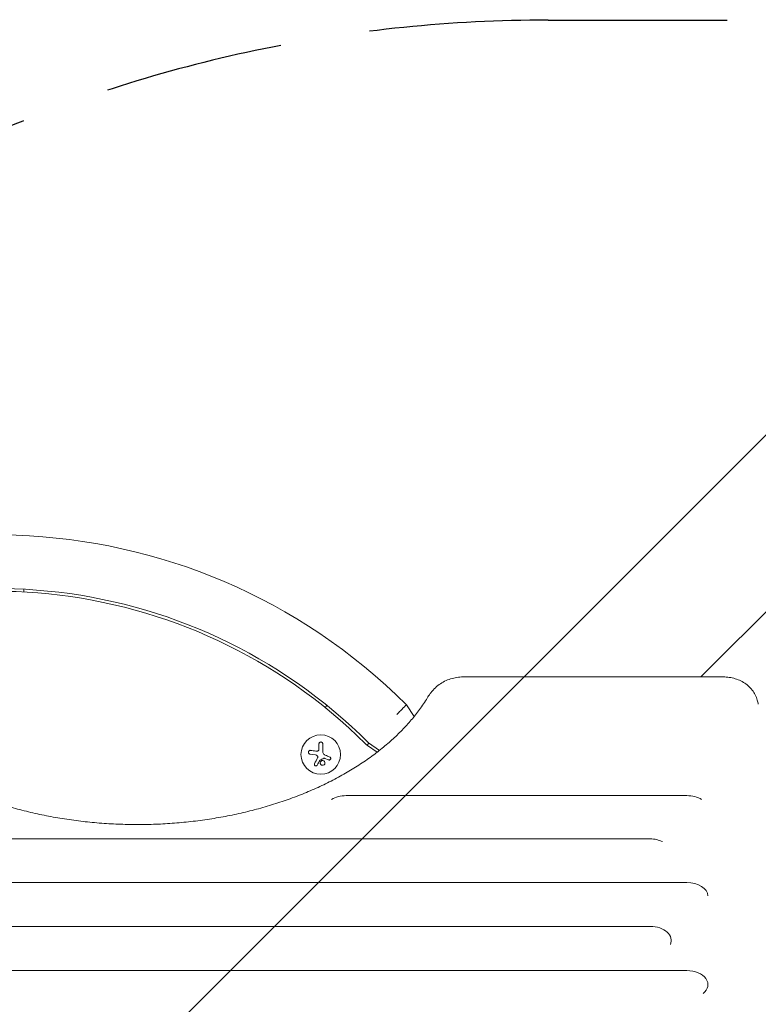
# Model space of a CAD drawing. Units: millimetres. Extents: x -4254 to 4372, y -4175 to 2908.
# Drawn here: x 400 to 923, y 684 to 1383 of the extents above; entities that cross this region are included whole.
import ezdxf

# ---------------------------------------------------------------- set-up
doc = ezdxf.new("R2010")
doc.units = ezdxf.units.MM
doc.header["$LTSCALE"] = 20
doc.linetypes.add('HIDDEN', pattern=[9.524999999999999, 6.35, -3.175])
for name, color, linetype in [('2d', 230, 'Continuous'), ('AS-Free_Space', 31, 'HIDDEN'), ('AS-Free_Space_Hatch', 31, 'HIDDEN')]:
    doc.layers.add(name, color=color, linetype=linetype)

msp = doc.modelspace()

# ---------------------------------------------------------------- hatches: boundary and pattern name
at = {"layer": 'AS-Free_Space_Hatch'}
h = msp.add_hatch(dxfattribs=at)
h.set_pattern_fill('ANSI31', color=256, scale=100, angle=90.00000000000001)
h.set_pattern_definition([(45, (774.0895372437841, 1382.550031173043), (-224.5064030267289, 224.5064030267289), [])])
edge = h.paths.add_edge_path()
edge.add_line((774.0895372437841, 1382.550031173043), (2872.101530513576, 1382.550031173044))
edge.add_arc((2872.101530513577, 382.5500311730435), 1000, 0, 90, ccw=False)
edge.add_arc((2872.101530513577, 382.5500311730434), 1000, 270, 360, ccw=False)
edge.add_line((2872.101530513577, -617.4499688269567), (774.089537243784, -617.4499688269572))
edge.add_arc((774.0895372437839, 382.5500311730428), 1000, 180, 270, ccw=False)
edge.add_arc((774.0895372437841, 382.5500311730431), 1000, 90, 180, ccw=False)

# ---------------------------------------------------------------- linework, layer by layer
at = {"layer": '2d', "lineweight": 0}
for p, q in [((997.7971381823904, 1031.950395713711, 122.9715544403671), (882.4759845675968, 916.6292420989179, 122.9715544403671)), ((997.7971381823904, 1031.950395713711, 122.9715544403671), (882.4759845675967, 916.6292420989178, 122.9715544403671)), ((402.5447686218732, 978.872096329513, 122.9715544403671), (402.5447686218732, 976.8691946383399, 122.9715544403671)), ((713.9916311906838, 916.6292420989179, 122.9715544403671), (898.2843551969552, 916.6292420989178, 122.9715544403671)), ((616.037411308246, 894.9170508497126, 122.9715544403671), (617.3776118005259, 896.4054942888189, 122.9715544403671)), ((673.6609533270879, 896.8237993053428, 122.9715544403671), (679.2708692882678, 888.645346722111, 122.9715544403671)), ((611.7288267366652, 866.0980143589769, 122.9715544403671), (611.7288267366652, 869.1653933178594, 122.9715544403671)), ((614.3789110749921, 869.1653933178594, 122.9715544403671), (614.3789110749921, 863.429928649693, 122.9715544403671)), ((647.1580161595894, 869.7009220720843, 122.9715544403671), (645.835985260573, 868.2326580106459, 122.9715544403671)), ((646.0757642818297, 868.0639311566589, 122.9715544403671), (653.0507150605627, 863.3237875414322, 122.9715544403671)), ((654.6430711325586, 864.5666342669226, 122.9715544403671), (646.7903040248337, 869.9531500030884, 122.9715544403671)), ((609.179876362801, 861.3120603478583, 122.9715544403671), (605.3709262852391, 861.915348794583, 122.9715544403671)), ((618.5477383922241, 857.7742597944978, 122.9715544403671), (615.7949540374173, 858.8791312633123, 122.9715544403671)), ((872.5447686237903, 832.447651514518, 122.9715544403671), (631.0701055887421, 832.447651514518, 122.9715544403671)), ((846.5447686237903, 801.7146513772615, 122.9715544403671), (-108.4552313762333, 801.7146513772616, 122.9715544403671)), ((872.5447686237903, 770.7847661112785, 122.9715544403671), (-82.45523137623331, 770.7847661112786, 122.9715544403671)), ((846.5447686237876, 739.6582271389384, 122.9715544403671), (-108.455231376236, 739.6582271389385, 122.9715544403671)), ((872.5447686237903, 708.3352449592127, 122.9715544403671), (-82.45523137623331, 708.3352449592128, 122.9715544403671))]:
    msp.add_line(p, q, dxfattribs=at)
msp.add_circle((612.9499123192704, 861.5985048357414, 122.9715544403671), 14, dxfattribs=at)
for centre, radius, start, end in [((382.5447686218644, 605.7076687643986, 122.9715544403671), 411.7, 45.00000000000058, 130.9559343369884), ((382.5447686218644, 605.707668764399, 122.9715544403671), 373.6999999999996, 45.00000000000058, 123.694385140238), ((382.5447686218737, 605.707652988347, 122.9715544403671), 371.6999999999992, 45.1287997924134, 123.2291831094423), ((651.1344942128258, 875.5076702362635, 122.9715544403671), 8.999999999999382, 225.1287997924139, 235.8001575588476)]:
    msp.add_arc(centre, radius, start, end, dxfattribs=at)
at = {"layer": '2d', "lineweight": 0, "extrusion": (0, 0, -1)}
for centre, major_axis, ratio, start_param, end_param in [((631.0701055887621, 822.7047625919254, 122.9715544403671), (14.94363786653365, -9.316991622654314e-13), 0.6519757109754348, -2.341839233811839, -1.570796326796374), ((872.5447686237829, 822.704762591925, 122.9715544403671), (14.94363786653392, -4.75598182702045e-12), 0.6519757109754473, -1.57079632679461, -0.7997534197770998), ((846.544768623783, 791.8571802063875, 122.9715544403671), (14.94363786653386, -4.812433601057042e-12), 0.6596433384503808, -1.570796326794622, -0.9387993930839098), ((872.544768623783, 760.9020830139774, 122.9715544403671), (14.94363786653373, -4.828509445017343e-12), 0.6613304729120454, -1.570796326794623, -0.04383686428704636), ((846.5447686237803, 729.7062561052371, 122.9715544403671), (14.94363786653373, -4.832682745029227e-12), 0.6659670906499071, -1.570796326794625, 0.2970154512534056), ((872.544768623783, 698.314392104589, 122.9715544403671), (14.94363786653372, -4.860926269191555e-12), 0.6705765319076199, -1.570796326794628, 0.6802932078638046)]:
    msp.add_ellipse(centre, major_axis=major_axis, ratio=ratio, start_param=start_param, end_param=end_param, dxfattribs=at)
at = {"layer": '2d', "lineweight": 0}
for points, knots in [([(688.4756226949523, 901.6255052701277, 122.9715544403671), (689.1041765444531, 902.6489186463643, 122.9715544403671), (689.799991319145, 903.7329480940119, 122.9715544403671), (691.0009878829416, 905.3790367555808, 122.9715544403671), (691.4419760635736, 905.947612746609, 122.9715544403671), (692.8600750441873, 907.6442080540097, 122.9715544403671), (693.9283015592922, 908.7499195823907, 122.9715544403671), (696.2413500652369, 910.7534614849023, 122.9715544403671), (697.485228190977, 911.6650916970309, 122.9715544403671), (700.0975383971363, 913.2484628182622, 122.9715544403671), (701.4673108563769, 913.9338984583381, 122.9715544403671), (704.2892650694492, 915.0657632525366, 122.9715544403671), (705.748307083565, 915.5230325853473, 122.9715544403671), (707.96825116116, 916.0325057018998, 122.9715544403671), (708.7037616536419, 916.1726582237642, 122.9715544403671), (710.189652967545, 916.3986276811964, 122.9715544403671), (710.9419216539686, 916.4846777703498, 122.9715544403671), (712.459099903794, 916.6001943133085, 122.9715544403671), (713.2258223614098, 916.6292409784326, 122.9715544403671), (713.9916311906838, 916.629242098918, 122.9715544403671)], [6.22798053043863e-06, 6.22798053043863e-06, 6.22798053043863e-06, 6.22798053043863e-06, 4.878482316016666, 4.878482316016666, 7.456592894763008, 7.456592894763008, 12.68912362078813, 12.68912362078813, 17.72030419826374, 17.72030419826374, 22.5455419321858, 22.5455419321858, 27.2211662066181, 27.2211662066181, 29.48766005526462, 29.48766005526462, 31.76348063510811, 31.76348063510811, 34.06090712297734, 34.06090712297734, 34.06090712297734, 34.06090712297734]), ([(898.2843551969552, 916.6292420989178, 122.9715544403671), (899.0013807410536, 916.6292422015259, 122.9715544403671), (899.7191590794182, 916.6032494971457, 122.9715544403671), (901.8844123394637, 916.4467663083254, 122.9715544403671), (903.3290446936422, 916.2342163080762, 122.9715544403671), (906.1370528375012, 915.6041234495802, 122.9715544403671), (907.5120334601827, 915.1830328981249, 122.9715544403671), (910.1566348545991, 914.1404876077744, 122.9715544403671), (911.4356110825513, 913.5112387745824, 122.9715544403671), (913.8423829431513, 912.062939348685, 122.9715544403671), (914.9782122278998, 911.2352602397086, 122.9715544403671), (917.0605697347784, 909.4096177586464, 122.9715544403671), (918.0138094325841, 908.3999329844042, 122.9715544403671), (919.6837208169978, 906.2597314126132, 122.9715544403671), (920.4099347839472, 905.1174628371103, 122.9715544403671), (921.6287391861235, 902.7412998310319, 122.9715544403671), (922.1210755667003, 901.4986998800993, 122.9715544403671), (922.7923195737451, 899.2716517850446, 122.9715544403671), (923.0168720683838, 898.2852970708034, 122.9715544403671), (923.1819797468883, 897.3144935771604, 122.9715544403671)], [0, 0, 0, 0, 2.15107663229547, 2.15107663229547, 6.523545356082176, 6.523545356082176, 10.91137824858311, 10.91137824858311, 15.37207997438972, 15.37207997438972, 19.89157545389114, 19.89157545389114, 24.45991996178563, 24.45991996178563, 29.03101251131545, 29.03101251131545, 33.68074615104459, 33.68074615104459, 37.34471370578183, 37.34471370578183, 37.34471370578183, 37.34471370578183]), ([(277.6139146004291, 901.6255051922814, 122.9715544403671), (278.7802867846667, 899.7264178320647, 122.9715544403671), (280.0156548169073, 897.8384910094089, 122.9715544403671), (283.0865116384483, 893.4244438492011, 122.9715544403671), (284.9807144965851, 890.9081211298675, 122.9715544403671), (289.0010554014153, 885.9557504136526, 122.9715544403671), (291.127270353903, 883.5166604156229, 122.9715544403671), (295.6101003780726, 878.7164633377067, 122.9715544403671), (297.9691753919565, 876.352715381999, 122.9715544403671), (302.9063639717585, 871.7163528658197, 122.9715544403671), (305.4861530229637, 869.4413896305507, 122.9715544403671), (310.8575261566054, 864.989406054109, 122.9715544403671), (313.6512413346363, 862.8098100662503, 122.9715544403671), (319.4421628150169, 858.5563054405268, 122.9715544403671), (322.4424462672267, 856.4802591054666, 122.9715544403671), (328.6291273824405, 852.4473035951225, 122.9715544403671), (331.817736431737, 850.4879940490291, 122.9715544403671), (338.379813432012, 846.6886363623775, 122.9715544403671), (341.7570938997404, 844.847011574884, 122.9715544403671), (348.677039744207, 841.2958723600636, 122.9715544403671), (352.2227938595496, 839.5846668644081, 122.9715544403671), (359.4691581825091, 836.3002034469354, 122.9715544403671), (363.1728489842694, 834.7252221197708, 122.9715544403671), (370.7250316864777, 831.7187847344908, 122.9715544403671), (374.5773987690704, 830.2861577025095, 122.9715544403671), (382.4015914386503, 827.5750995449653, 122.9715544403671), (386.3767336566009, 826.2949512935859, 122.9715544403671), (394.4476186165945, 823.88727283347, 122.9715544403671), (398.5476697653198, 822.7593024034423, 122.9715544403671), (406.8386134778863, 820.6672811715049, 122.9715544403671), (411.0332162962565, 819.702035553581, 122.9715544403671), (419.5031560890145, 817.9364400002244, 122.9715544403671), (423.7824051448656, 817.1353439072666, 122.9715544403671), (432.410341488988, 815.7013454292525, 122.9715544403671), (436.7630661732192, 815.0678742030074, 122.9715544403671), (445.5150644589439, 813.9730492780918, 122.9715544403671), (449.9184200608449, 813.511219669596, 122.9715544403671), (458.7593267152621, 812.7603058533963, 122.9715544403671), (463.2010882927902, 812.471235086767, 122.9715544403671), (472.0946824799198, 812.0688321202111, 122.9715544403671), (476.5506156720744, 811.9551153108181, 122.9715544403671), (485.4630290106193, 811.9020333545967, 122.9715544403671), (489.923673728945, 811.9627728676849, 122.9715544403671), (498.8291543580474, 812.2590955441267, 122.9715544403671), (503.2781300252772, 812.4947901035949, 122.9715544403671), (512.1397542457939, 813.1397300147954, 122.9715544403671), (516.5565125213002, 813.5493016837265, 122.9715544403671), (525.3414491329019, 814.5396510963399, 122.9715544403671), (529.7136323207701, 815.1212445888112, 122.9715544403671), (538.3833696457809, 816.4530210384569, 122.9715544403671), (542.6850456889651, 817.2035513411273, 122.9715544403671), (551.2085894331564, 818.8699091581592, 122.9715544403671), (555.4343148120762, 819.7866240635192, 122.9715544403671), (563.7858150526846, 821.7814169054466, 122.9715544403671), (567.9156070993597, 822.8602387831496, 122.9715544403671), (576.0599256012907, 825.1739227488217, 122.9715544403671), (580.0782946469528, 826.4099510115456, 122.9715544403671), (587.9881220458024, 829.0328524219797, 122.9715544403671), (591.8829950302228, 830.4212174181159, 122.9715544403671), (599.5205080584217, 833.3400258073916, 122.9715544403671), (603.2669818350859, 834.8715259731499, 122.9715544403671), (610.6079066342106, 838.0732360393206, 122.9715544403671), (614.2052938517251, 839.7449901201376, 122.9715544403671), (621.2265683309771, 843.2173525007657, 122.9715544403671), (624.6539966014147, 845.0193496964184, 122.9715544403671), (631.3263149228618, 848.7450915469686, 122.9715544403671), (634.5742570771661, 850.6706907917655, 122.9715544403671), (640.8777365838723, 854.6353917932489, 122.9715544403671), (643.935624863477, 856.6764766936385, 122.9715544403671), (649.8386816276818, 860.858342443136, 122.9715544403671), (652.6869585961969, 863.0008625647989, 122.9715544403671), (658.176230547325, 867.3847030551362, 122.9715544403671), (660.8190558747528, 869.6278803041378, 122.9715544403671), (665.8774840957393, 874.196678374693, 122.9715544403671), (668.2955323827392, 876.524527159463, 122.9715544403671), (672.899417673141, 881.2542237909108, 122.9715544403671), (675.0876471336378, 883.6582468139695, 122.9715544403671), (679.2307454745209, 888.5357392823094, 122.9715544403671), (681.1866709478803, 891.0117566043411, 122.9715544403671), (684.9791494439852, 896.1889863491481, 122.9715544403671), (686.79929996514, 898.8961164665861, 122.9715544403671), (688.4756226949537, 901.6255052701264, 122.9715544403671)], [0, 0, 0, 0, 10.00235816486969, 10.00235816486969, 23.56191580318853, 23.56191580318853, 37.0268419663085, 37.0268419663085, 50.47188670201191, 50.47188670201191, 63.87802348481385, 63.87802348481385, 77.26409649918071, 77.26409649918071, 90.64579508521378, 90.64579508521378, 103.9922488540706, 103.9922488540706, 117.3588322488995, 117.3588322488995, 130.7138108043733, 130.7138108043733, 144.0684241635592, 144.0684241635592, 157.4373704111004, 157.4373704111004, 170.7811167003459, 170.7811167003459, 184.1585806752622, 184.1585806752622, 197.5175234716962, 197.5175234716962, 210.8787866888026, 210.8787866888026, 224.2559484859266, 224.2559484859266, 237.6285231461364, 237.6285231461364, 251.0094694814129, 251.0094694814129, 264.3753562552233, 264.3753562552233, 277.7478570926359, 277.7478570926359, 291.1275795177136, 291.1275795177136, 304.5027440552893, 304.5027440552893, 317.8853814196729, 317.8853814196729, 331.2468996102018, 331.2468996102018, 344.6185567876157, 344.6185567876157, 357.9881104372357, 357.9881104372357, 371.355274137664, 371.355274137664, 384.7294682415045, 384.7294682415045, 398.07659857648, 398.07659857648, 411.4402047727681, 411.4402047727681, 424.7950605973795, 424.7950605973795, 438.1532487012027, 438.1532487012027, 451.5212659983134, 451.5212659983134, 464.8649808996924, 464.8649808996924, 478.24409531824, 478.24409531824, 491.6230159676142, 491.6230159676142, 505.0112943817614, 505.0112943817614, 518.4491497300526, 518.4491497300526, 532.8272682811535, 532.8272682811535, 532.8272682811535, 532.8272682811535]), ([(614.3789110749921, 869.1653933178593, 122.9715544403671), (614.3789110749921, 869.3256473484537, 122.9715544403671), (614.3491828864751, 869.4880268033387, 122.9715544403671), (614.2913137810434, 869.6391727294698, 122.9715544403671), (614.2333284153988, 869.7906223108488, 122.9715544403671), (614.1451531054466, 869.9352825131529, 122.9715544403671), (614.0325639334603, 870.0586417675922, 122.9715544403671), (613.9258296890171, 870.1755860224027, 122.9715544403671), (613.793482496778, 870.2769475827856, 122.9715544403671), (613.6469696247857, 870.3502849952855, 122.9715544403671), (613.5147563921252, 870.4164646848222, 122.9715544403671), (613.366818671761, 870.4617400837234, 122.9715544403671), (613.2172513684549, 870.4803240844656, 122.9715544403671), (613.080332720408, 870.4973364675244, 122.9715544403671), (612.9381593029171, 870.4925188402045, 122.9715544403671), (612.8031157746321, 870.4664927057835, 122.9715544403671), (612.6716836609863, 870.4411625777838, 122.9715544403671), (612.5435299386193, 870.3952225620866, 122.9715544403671), (612.4279713907788, 870.333292735924, 122.9715544403671), (612.3079600057594, 870.2689765572364, 122.9715544403671), (612.1984727910074, 870.1859483887248, 122.9715544403671), (612.106035273058, 870.0913242843197, 122.9715544403671), (612.0059907688628, 869.9889132523045, 122.9715544403671), (611.9233736305289, 869.8704885121516, 122.9715544403671), (611.8623701553619, 869.7451065898289, 122.9715544403671), (611.7957268648923, 869.608133018305, 122.9715544403671), (611.7531426376514, 869.459407566411, 122.9715544403671), (611.7367393494808, 869.3099840570387, 122.9715544403671), (611.7314705725418, 869.261988854361, 122.9715544403671), (611.7288267366652, 869.2136725876679, 122.9715544403671), (611.7288267366652, 869.1653933178593, 122.9715544403671)], [0, 0, 0, 0, 0.121439774156453, 0.121439774156453, 0.121439774156453, 0.2432833489642448, 0.2432833489642448, 0.2432833489642448, 0.3588560345782038, 0.3588560345782038, 0.3588560345782038, 0.4629860193934408, 0.4629860193934408, 0.4629860193934408, 0.5580845739759401, 0.5580845739759401, 0.5580845739759401, 0.6504961044409928, 0.6504961044409928, 0.6504961044409928, 0.7464287035430791, 0.7464287035430791, 0.7464287035430791, 0.8503050616155526, 0.8503050616155526, 0.8503050616155526, 0.963912691794537, 0.963912691794537, 0.963912691794537, 1, 1, 1, 1]), ([(605.7833271757178, 864.5689987834012, 122.9715544403671), (605.6238935756093, 864.593301799823, 122.9715544403671), (605.4575811148095, 864.5885935929779, 122.9715544403671), (605.2978819392322, 864.5541490353855, 122.9715544403671), (605.1378203998504, 864.519626321717, 122.9715544403671), (604.9796077493729, 864.4539581325733, 122.9715544403671), (604.8388466353255, 864.3606060007763, 122.9715544403671), (604.7062187522247, 864.2726477908192, 122.9715544403671), (604.5849833314487, 864.1570187526777, 122.9715544403671), (604.4892253124133, 864.0232796068744, 122.9715544403671), (604.4029109755401, 863.9027298523966, 122.9715544403671), (604.3347459942994, 863.7636798951055, 122.9715544403671), (604.292384618967, 863.6190819399445, 122.9715544403671), (604.2533372169177, 863.4857960292206, 122.9715544403671), (604.2350445918729, 863.344072000351, 122.9715544403671), (604.238695029895, 863.2060685278227, 122.9715544403671), (604.242282257815, 863.0704546900533, 122.9715544403671), (604.2670001482203, 862.9349040259722, 122.9715544403671), (604.3097088734964, 862.8093016156737, 122.9715544403671), (604.3543832797875, 862.6779183193446, 122.9715544403671), (604.4197062549854, 862.554112753923, 122.9715544403671), (604.49961522258, 862.4455584026895, 122.9715544403671), (604.5863543605876, 862.3277254342958, 122.9715544403671), (604.6923215662285, 862.2248939283805, 122.9715544403671), (604.8090774921153, 862.1428661715723, 122.9715544403671), (604.9364057291532, 862.053410757783, 122.9715544403671), (605.0797967838812, 861.9863789336058, 122.9715544403671), (605.2283579339227, 861.9459457243632, 122.9715544403671), (605.2752492810114, 861.9331835207322, 122.9715544403671), (605.3228880504124, 861.9229574298977, 122.9715544403671), (605.370926285239, 861.915348794583, 122.9715544403671)], [0, 0, 0, 0, 0.1207960909739918, 0.1207960909739918, 0.1207960909739918, 0.2420459583714597, 0.2420459583714597, 0.2420459583714597, 0.3563334430874274, 0.3563334430874274, 0.3563334430874274, 0.4591681329546025, 0.4591681329546025, 0.4591681329546025, 0.5537389802762416, 0.5537389802762416, 0.5537389802762416, 0.6465432687394672, 0.6465432687394672, 0.6465432687394672, 0.7435921369327224, 0.7435921369327224, 0.7435921369327224, 0.8489967015249463, 0.8489967015249463, 0.8489967015249463, 0.9640832519440132, 0.9640832519440132, 0.9640832519440132, 1, 1, 1, 1]), ([(611.5958572540271, 864.9471176045719, 122.9715544403671), (611.5641716117685, 864.8118229299649, 122.9715544403671), (611.5090700972546, 864.6792916437346, 122.9715544403671), (611.4345023216791, 864.5605734681171, 122.9715544403671), (611.3598479399561, 864.4417174082226, 122.9715544403671), (611.2635658478491, 864.3334541242839, 122.9715544403671), (611.1536393081784, 864.2452047794231, 122.9715544403671), (611.0452928862568, 864.158223957674, 122.9715544403671), (610.9207074238635, 864.0882773344642, 122.9715544403671), (610.7903403756529, 864.0410760622337, 122.9715544403671), (610.6752657711982, 863.9994116400793, 122.9715544403671), (610.5531180223269, 863.974388018655, 122.9715544403671), (610.431725671405, 863.9672707188538, 122.9715544403671)], [0, 0, 0, 0, 0.2593001042411048, 0.2593001042411048, 0.2593001042411048, 0.5190115963710918, 0.5190115963710918, 0.5190115963710918, 0.7748974035612302, 0.7748974035612302, 0.7748974035612302, 1, 1, 1, 1]), ([(610.60183599078, 860.5495648022188, 122.9715544403671), (610.6818578564979, 860.4625330650803, 122.9715544403671), (610.7483562196531, 860.3606103191395, 122.9715544403671), (610.7957877056365, 860.2522091836346, 122.9715544403671), (610.8432524804057, 860.143731969084, 122.9715544403671), (610.872928554924, 860.0258063637501, 122.9715544403671), (610.8825547990903, 859.9081798992016, 122.9715544403671), (610.8922088241367, 859.7902139703025, 122.9715544403671), (610.8819891151638, 859.6693615184809, 122.9715544403671), (610.853053183744, 859.5553163897198, 122.9715544403671), (610.8325339610286, 859.4744440181794, 122.9715544403671), (610.8024111603155, 859.3956471257238, 122.9715544403671), (610.7639962358531, 859.3219999007013, 122.9715544403671)], [0, 0, 0, 0, 0.2695104124126484, 0.2695104124126484, 0.2695104124126484, 0.5391893368667257, 0.5391893368667257, 0.5391893368667257, 0.8095943133677027, 0.8095943133677027, 0.8095943133677027, 1, 1, 1, 1]), ([(618.5477383922242, 857.7742597944978, 122.9715544403671), (618.6695216430613, 857.7253802522283, 122.9715544403671), (618.8019406441088, 857.6978505828793, 122.9715544403671), (618.9343588799262, 857.6945342734348, 122.9715544403671), (619.0670235835773, 857.6912117913994, 122.9715544403671), (619.2035843525804, 857.7122332297181, 122.9715544403671), (619.331602159514, 857.7572841630328, 122.9715544403671), (619.4544100946371, 857.8005016827533, 122.9715544403671), (619.5730766432323, 857.8673279824235, 122.9715544403671), (619.6754754079357, 857.952841691389, 122.9715544403671), (619.7704743609218, 858.0321757814166, 122.9715544403671), (619.8542687175099, 858.1300372705914, 122.9715544403671), (619.9184210881675, 858.2378242112258, 122.9715544403671), (619.9787286778017, 858.3391512630099, 122.9715544403671), (620.0234048752063, 858.4520845713853, 122.9715544403671), (620.0487688301247, 858.5668962039747, 122.9715544403671), (620.0736833894448, 858.6796736174334, 122.9715544403671), (620.0807156659283, 858.797229834593, 122.9715544403671), (620.0701464670963, 858.9104034306348, 122.9715544403671), (620.0592620968664, 859.0269518407034, 122.9715544403671), (620.029536152681, 859.1418297745886, 122.9715544403671), (619.9842521404282, 859.2470000890853, 122.9715544403671), (619.9361617968042, 859.3586879963972, 122.9715544403671), (619.8693847835527, 859.4622803534777, 122.9715544403671), (619.7896580379298, 859.5509470365904, 122.9715544403671), (619.7044729090712, 859.6456841636035, 122.9715544403671), (619.6023169411188, 859.7258608863249, 122.9715544403671), (619.4912420491054, 859.785885639438, 122.9715544403671), (619.458820567636, 859.8034061734262, 122.9715544403671), (619.4254998829481, 859.8193278598152, 122.9715544403671), (619.3914935680898, 859.8335475142461, 122.9715544403671)], [0, 0, 0, 0, 0.1176883283764911, 0.1176883283764911, 0.1176883283764911, 0.2357197124157628, 0.2357197124157628, 0.2357197124157628, 0.3489825924738684, 0.3489825924738684, 0.3489825924738684, 0.4539409810885008, 0.4539409810885008, 0.4539409810885008, 0.5524500561498119, 0.5524500561498119, 0.5524500561498119, 0.6491062571562741, 0.6491062571562741, 0.6491062571562741, 0.7486141188777267, 0.7486141188777267, 0.7486141188777267, 0.8543302555217667, 0.8543302555217667, 0.8543302555217667, 0.9673872134346868, 0.9673872134346868, 0.9673872134346868, 1, 1, 1, 1]), ([(608.564266660642, 855.1047853341806, 122.9715544403671), (608.5019530220779, 854.9853206567009, 122.9715544403671), (608.4612541262351, 854.8527693917686, 122.9715544403671), (608.4460592492442, 854.7177681359567, 122.9715544403671), (608.43083312677, 854.5824892747721, 122.9715544403671), (608.4409179253558, 854.4406475699582, 122.9715544403671), (608.4776507001274, 854.3052689489037, 122.9715544403671), (608.5125142797633, 854.1767792454846, 122.9715544403671), (608.5727877353783, 854.0500018369954, 122.9715544403671), (608.6548265180261, 853.938847018753, 122.9715544403671), (608.728515767409, 853.8390050311319, 122.9715544403671), (608.8222239508291, 853.7487092585059, 122.9715544403671), (608.927570496664, 853.677966350517, 122.9715544403671), (609.0231207922261, 853.6138018758899, 122.9715544403671), (609.130973052927, 853.5638484983757, 122.9715544403671), (609.2415443878001, 853.532465858044, 122.9715544403671), (609.3482976693416, 853.5021668674179, 122.9715544403671), (609.4603648292762, 853.4882605078209, 122.9715544403671), (609.5690570568654, 853.4908349592982, 122.9715544403671), (609.6815337312391, 853.4934990480463, 122.9715544403671), (609.7931969030743, 853.5137448233767, 122.9715544403671), (609.8966143834641, 853.5487282696572, 122.9715544403671), (610.008664611057, 853.5866319499919, 122.9715544403671), (610.1138041270077, 853.6426579712557, 122.9715544403671), (610.2057073754545, 853.7116691729095, 122.9715544403671), (610.3066393320015, 853.7874601348645, 122.9715544403671), (610.3941693207748, 853.8807689525436, 122.9715544403671), (610.4628073317829, 853.9842683689932, 122.9715544403671), (610.482330987484, 854.0137081348366, 122.9715544403671), (610.5004403837321, 854.0440881477718, 122.9715544403671), (610.5170373249565, 854.0752344505573, 122.9715544403671)], [0, 0, 0, 0, 0.1232669086768156, 0.1232669086768156, 0.1232669086768156, 0.2469439171963945, 0.2469439171963945, 0.2469439171963945, 0.3644118914594883, 0.3644118914594883, 0.3644118914594883, 0.4697637299443978, 0.4697637299443978, 0.4697637299443978, 0.5650761300645435, 0.5650761300645435, 0.5650761300645435, 0.6569371139596569, 0.6569371139596569, 0.6569371139596569, 0.7519461259230893, 0.7519461259230893, 0.7519461259230893, 0.8549281006304804, 0.8549281006304804, 0.8549281006304804, 0.9681518496651772, 0.9681518496651772, 0.9681518496651772, 1, 1, 1, 1]), ([(612.3192490578828, 857.4573174234697, 122.9715544403671), (612.3347060257564, 857.486324419098, 122.9715544403671), (612.3554276297111, 857.513172773685, 122.9715544403671), (612.3798384604321, 857.5355970436407, 122.9715544403671), (612.400575578886, 857.5546465691413, 122.9715544403671), (612.4244122821682, 857.5709337651354, 122.9715544403671), (612.4499246029465, 857.5833708777996, 122.9715544403671)], [0, 0, 0, 0, 0.5415863622179156, 0.5415863622179156, 0.5415863622179156, 1, 1, 1, 1]), ([(613.1954938479653, 856.9436375479195, 122.9715544403671), (612.8477572686445, 856.6520574153753, 122.9715544403671), (612.6333903768616, 856.2254108140944, 122.9715544403671), (612.5554219602433, 855.3610553693444, 122.9715544403671), (612.6873544600784, 854.9192218608181, 122.9715544403671), (613.2326454178684, 854.2373364411296, 122.9715544403671), (613.6449054825824, 854.0003016869565, 122.9715544403671), (614.5592419920516, 853.8996128649309, 122.9715544403671), (615.0318589472104, 854.0440998936439, 122.9715544403671), (615.3818758207665, 854.3380049981597, 122.9715544403671)], [0.5, 0.5, 0.5, 0.5, 0.625, 0.625, 0.75, 0.75, 0.875, 0.875, 1, 1, 1, 1]), ([(615.3818758207665, 854.3380049981597, 122.9715544403671), (615.7318926943225, 854.6319101026755, 122.9715544403671), (615.9423350162923, 855.0540539527443, 122.9715544403671), (616.0213542813993, 855.9164794551248, 122.9715544403671), (615.8891736828358, 856.3606002743581, 122.9715544403671), (615.3467643637624, 857.0408528682964, 122.9715544403671), (614.9272577197383, 857.2808781276473, 122.9715544403671), (614.0228584653274, 857.3808322560863, 122.9715544403671), (613.5432304288777, 857.235217678694, 122.9715544403671), (613.1954938479653, 856.9436375479195, 122.9715544403671)], [0, 0, 0, 0, 0.125, 0.125, 0.25, 0.25, 0.375, 0.375, 0.5, 0.5, 0.5, 0.5]), ([(615.2129908423348, 858.9303501046849, 122.9715544403671), (615.26155453987, 858.9540246336658, 122.9715544403671), (615.3147459053249, 858.9696728628297, 122.9715544403671), (615.3680858211336, 858.9761273083362, 122.9715544403671), (615.4214669247621, 858.9825867378127, 122.9715544403671), (615.4764466674865, 858.980036144923, 122.9715544403671), (615.5286231134023, 858.9688794222731, 122.9715544403671), (615.5416692056172, 858.9660898180761, 122.9715544403671), (615.5545987889097, 858.9627643291354, 122.9715544403671), (615.5673484302968, 858.9589224527439, 122.9715544403671)], [0, 0, 0, 0, 0.4449835990193768, 0.4449835990193768, 0.4449835990193768, 0.8901243256960687, 0.8901243256960687, 0.8901243256960687, 1, 1, 1, 1])]:
    msp.add_open_spline(points, degree=3, knots=knots, dxfattribs=at)
for points in [[(673.6607808631254, 896.8236810056613, 122.9715544403671), (673.6609312898858, 896.8238314324215, 122.9715544403671), (673.3075526408282, 896.470452783361, 122.9715544403671), (671.813685380601, 894.9765855231358, 122.9715544403671), (669.5994948541393, 892.7623949966741, 122.9715544403671), (667.8379560928757, 891.0008562354101, 122.9715544403671), (666.9292033015896, 890.0921034441251, 122.9715544403671)], [(923.1819002436446, 897.3132191188547, 122.9715544403671), (923.1818537529389, 897.3134925631663, 122.9715544403671), (923.1818072578674, 897.313766007016, 122.9715544403671), (923.1817607584301, 897.314039450404, 122.9715544403671)], [(611.7288267366652, 866.0980143589768, 122.9715544403671), (611.7288267366652, 865.7127812409624, 122.9715544403671), (611.6853098651151, 865.3290717341774, 122.9715544403671), (611.5958572540271, 864.9471176045719, 122.9715544403671)], [(609.4242200873485, 864.0140048538804, 122.9715544403671), (608.1709019169165, 864.2050524878621, 122.9715544403671), (606.9517220818144, 864.3908962970316, 122.9715544403671), (605.7833271757178, 864.5689987834012, 122.9715544403671)], [(610.7639962358531, 859.3219999007013, 122.9715544403671), (610.0027005207306, 857.8624807782489, 122.9715544403671), (609.2632385440135, 856.4448202372706, 122.9715544403671), (608.564266660642, 855.1047853341806, 122.9715544403671)], [(609.179876362801, 861.3120603478583, 122.9715544403671), (609.7201993951027, 861.2264801653279, 122.9715544403671), (610.2240277281902, 860.9604688607976, 122.9715544403671), (610.60183599078, 860.5495648022188, 122.9715544403671)], [(610.431725671405, 863.9672707188538, 122.9715544403671), (610.091827308722, 863.9473422923035, 122.9715544403671), (609.7560264047726, 863.9634264665406, 122.9715544403671), (609.4242200873485, 864.0140048538804, 122.9715544403671)], [(615.2775770730475, 861.6719234179968, 122.9715544403671), (614.7207845131107, 862.0742209862457, 122.9715544403671), (614.3789110749921, 862.7429335692685, 122.9715544403671), (614.3789110749921, 863.429928649693, 122.9715544403671)], [(615.3825307755761, 861.5985044073051, 122.9715544403671), (615.3472471547693, 861.6223901825075, 122.9715544403671), (615.3122621289318, 861.6468625342119, 122.9715544403671), (615.2775770730475, 861.6719234179968, 122.9715544403671)], [(616.1075751308939, 861.2067096916459, 122.9715544403671), (615.8534980047726, 861.3129513984376, 122.9715544403671), (615.6117111089544, 861.4433573493214, 122.9715544403671), (615.3825307755761, 861.5985044073051, 122.9715544403671)], [(619.3914935680898, 859.8335475142461, 122.9715544403671), (618.329848542981, 860.2774716926884, 122.9715544403671), (617.2309406169569, 860.7369772587737, 122.9715544403671), (616.1075751308939, 861.2067096916459, 122.9715544403671)], [(610.5170373249565, 854.0752344505573, 122.9715544403671), (611.093298441675, 855.1566628283653, 122.9715544403671), (611.6970784397025, 856.2897339394931, 122.9715544403671), (612.3192490578828, 857.4573174234697, 122.9715544403671)], [(612.4499246029465, 857.5833708777996, 122.9715544403671), (613.3679910391091, 858.0309230938063, 122.9715544403671), (614.2890131189052, 858.4799161694348, 122.9715544403671), (615.2129908423348, 858.9303501046849, 122.9715544403671)], [(615.5673484302968, 858.9589224527439, 122.9715544403671), (615.6444813095048, 858.9356798391952, 122.9715544403671), (615.720498124485, 858.9090152655734, 122.9715544403671), (615.7949540374173, 858.8791312633123, 122.9715544403671)]]:
    msp.add_open_spline(points, degree=3, dxfattribs=at)
at = {"layer": 'AS-Free_Space'}
msp.add_lwpolyline([(774.0895372437841, 1382.550031173043), (2872.101530513576, 1382.550031173044, -0.4142135623730951), (3872.101530513577, 382.5500311730437, -0.4142135623730951), (2872.101530513577, -617.4499688269567), (774.0895372437842, -617.4499688269572, -0.4142135623730951), (-225.9104627562161, 382.5500311730428, -0.4142135623730951)], format="xyb", close=True, dxfattribs=at)

doc.saveas('drawing.dxf')
